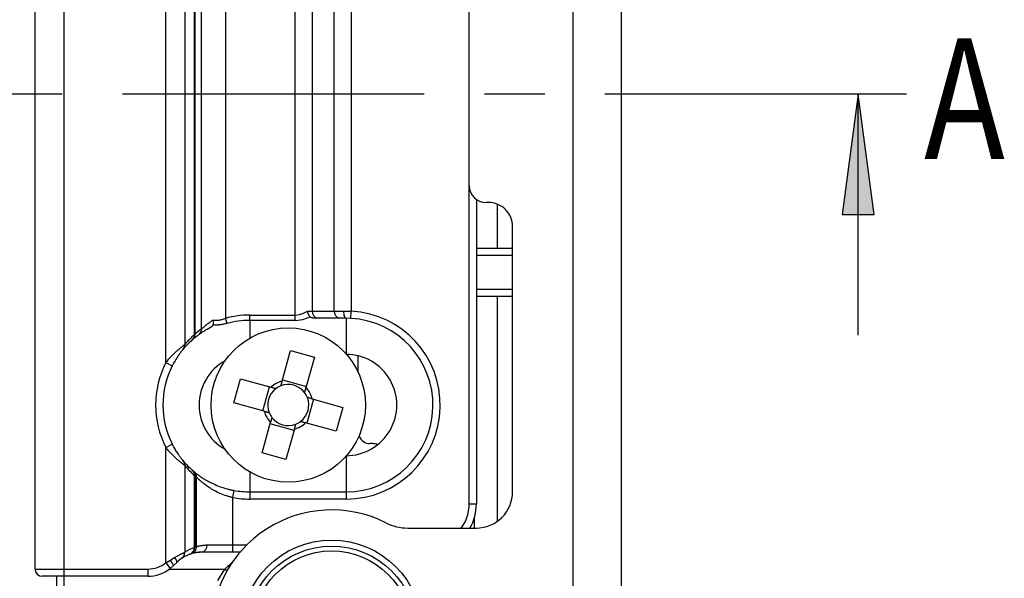
# Model space of a CAD drawing. Units: millimetres. Extents: x -205 to 215, y -148 to 149.
# Drawn here: x -84 to -43, y 16 to 39 of the extents above; entities that cross this region are included whole.
import ezdxf
from ezdxf.enums import TextEntityAlignment as Align

# ---------------------------------------------------------------- set-up
doc = ezdxf.new("R2010")
doc.units = ezdxf.units.MM
doc.header["$LTSCALE"] = 10
doc.linetypes.add('CENTER', pattern=[2, 1.25, -0.25, 0.25, -0.25])
doc.layers.get('0').update_dxf_attribs({"linetype": 'CONTINUOUS'})
doc.layers.add('SCHRAFF', color=7, linetype='CONTINUOUS')
doc.styles.add('TXT8', font='txt8')

# ---------------------------------------------------------------- blocks, each defined once
blk = doc.blocks.new('B')
at = {"color": 7, "linetype": 'Continuous'}
for p, q in [((-82.906434, 16.312954), (-82.906434, 63.712954)), ((-64.606434, 29.612954), (-63.106434, 29.612954)), ((-63.106434, 27.612954), (-64.606434, 27.612954)), ((-72.663663, 24.106719), (-72.31083, 25.370405)), ((-72.31083, 25.370405), (-71.318774, 25.093414)), ((-71.318774, 25.093414), (-71.671606, 23.829728)), ((-69.506434, 24.465729), (-69.506434, 25.152562)), ((-74.663885, 23.208557), (-74.386894, 24.200613)), ((-74.386894, 24.200613), (-73.123207, 23.847781)), ((-72.66892, 24.08789), (-72.669798, 24.084746)), ((-72.668043, 24.091031), (-72.66892, 24.08789)), ((-72.667166, 24.094171), (-72.668043, 24.091031)), ((-72.66629, 24.097309), (-72.667166, 24.094171)), ((-72.665414, 24.100447), (-72.66629, 24.097309)), ((-72.664539, 24.103583), (-72.665414, 24.100447)), ((-72.663663, 24.106719), (-72.664539, 24.103583)), ((-72.647372, 24.165066), (-71.655315, 23.888075)), ((-73.458546, 22.872016), (-73.181555, 23.864072)), ((-73.120071, 23.846905), (-73.123207, 23.847781)), ((-73.116935, 23.84603), (-73.120071, 23.846905)), ((-73.113798, 23.845154), (-73.116935, 23.84603)), ((-73.11066, 23.844278), (-73.113798, 23.845154)), ((-73.10752, 23.843401), (-73.11066, 23.844278)), ((-73.104378, 23.842524), (-73.10752, 23.843401)), ((-73.101235, 23.841646), (-73.104378, 23.842524)), ((-73.098088, 23.840767), (-73.101235, 23.841646)), ((-73.079711, 23.835636), (-73.098088, 23.840767)), ((-73.061219, 23.830473), (-73.079711, 23.835636)), ((-73.042601, 23.825275), (-73.061219, 23.830473)), ((-73.023843, 23.820038), (-73.042601, 23.825275)), ((-73.004934, 23.814758), (-73.023843, 23.820038)), ((-72.98586, 23.809432), (-73.004934, 23.814758)), ((-72.966608, 23.804057), (-72.98586, 23.809432)), ((-72.947166, 23.798629), (-72.966608, 23.804057)), ((-72.943841, 23.7977), (-72.947166, 23.798629)), ((-72.94051, 23.79677), (-72.943841, 23.7977)), ((-72.937175, 23.795839), (-72.94051, 23.79677)), ((-72.933836, 23.794907), (-72.937175, 23.795839)), ((-72.930494, 23.793974), (-72.933836, 23.794907)), ((-72.92715, 23.79304), (-72.930494, 23.793974)), ((-72.923805, 23.792106), (-72.92715, 23.79304)), ((-72.920459, 23.791172), (-72.923805, 23.792106)), ((-72.719338, 23.907316), (-72.720272, 23.90397)), ((-72.718404, 23.910662), (-72.719338, 23.907316)), ((-72.71747, 23.914006), (-72.718404, 23.910662)), ((-72.716537, 23.917347), (-72.71747, 23.914006)), ((-72.715605, 23.920686), (-72.716537, 23.917347)), ((-72.714674, 23.924021), (-72.715605, 23.920686)), ((-72.713744, 23.927352), (-72.714674, 23.924021)), ((-72.712815, 23.930678), (-72.713744, 23.927352)), ((-72.707387, 23.950119), (-72.712815, 23.930678)), ((-72.702012, 23.969371), (-72.707387, 23.950119)), ((-72.696686, 23.988445), (-72.702012, 23.969371)), ((-72.691406, 24.007355), (-72.696686, 23.988445)), ((-72.686169, 24.026112), (-72.691406, 24.007355)), ((-72.680971, 24.044731), (-72.686169, 24.026112)), ((-72.675808, 24.063222), (-72.680971, 24.044731)), ((-72.670676, 24.081599), (-72.675808, 24.063222)), ((-72.669798, 24.084746), (-72.670676, 24.081599)), ((-71.71533, 23.673128), (-71.709955, 23.69238)), ((-71.709955, 23.69238), (-71.70463, 23.711454)), ((-71.70463, 23.711454), (-71.69935, 23.730364)), ((-71.69935, 23.730364), (-71.694113, 23.749121)), ((-71.694113, 23.749121), (-71.688914, 23.76774)), ((-71.688914, 23.76774), (-71.683751, 23.786231)), ((-71.683751, 23.786231), (-71.67862, 23.804608)), ((-71.67862, 23.804608), (-71.677742, 23.807755)), ((-71.677742, 23.807755), (-71.676864, 23.810899)), ((-71.676864, 23.810899), (-71.675987, 23.81404)), ((-71.675987, 23.81404), (-71.67511, 23.81718)), ((-71.67511, 23.81718), (-71.674234, 23.820318)), ((-71.674234, 23.820318), (-71.673358, 23.823456)), ((-71.673358, 23.823456), (-71.672482, 23.826592)), ((-71.672482, 23.826592), (-71.671606, 23.829728)), ((-71.728216, 23.626979), (-71.727282, 23.630325)), ((-71.727282, 23.630325), (-71.726347, 23.633671)), ((-71.726347, 23.633671), (-71.725414, 23.637015)), ((-71.725414, 23.637015), (-71.724481, 23.640356)), ((-71.724481, 23.640356), (-71.723548, 23.643695)), ((-71.723548, 23.643695), (-71.722617, 23.64703)), ((-71.722617, 23.64703), (-71.721687, 23.650361)), ((-71.721687, 23.650361), (-71.720759, 23.653687)), ((-71.720759, 23.653687), (-71.71533, 23.673128)), ((-71.354321, 23.353892), (-71.631312, 22.361836)), ((-71.612071, 23.425858), (-71.615418, 23.426793)), ((-71.608726, 23.424924), (-71.612071, 23.425858)), ((-71.605382, 23.423991), (-71.608726, 23.424924)), ((-71.60204, 23.423058), (-71.605382, 23.423991)), ((-71.598701, 23.422125), (-71.60204, 23.423058)), ((-71.595366, 23.421194), (-71.598701, 23.422125)), ((-71.592035, 23.420264), (-71.595366, 23.421194)), ((-71.58871, 23.419336), (-71.592035, 23.420264)), ((-71.569268, 23.413907), (-71.58871, 23.419336)), ((-71.550017, 23.408532), (-71.569268, 23.413907)), ((-71.530942, 23.403206), (-71.550017, 23.408532)), ((-71.512033, 23.397927), (-71.530942, 23.403206)), ((-71.493275, 23.392689), (-71.512033, 23.397927)), ((-71.474657, 23.387491), (-71.493275, 23.392689)), ((-71.456165, 23.382328), (-71.474657, 23.387491)), ((-71.437788, 23.377197), (-71.456165, 23.382328)), ((-71.434642, 23.376318), (-71.437788, 23.377197)), ((-71.431498, 23.375441), (-71.434642, 23.376318)), ((-71.428356, 23.374563), (-71.431498, 23.375441)), ((-71.425216, 23.373687), (-71.428356, 23.374563)), ((-71.422078, 23.372811), (-71.425216, 23.373687)), ((-71.418941, 23.371935), (-71.422078, 23.372811)), ((-71.415805, 23.371059), (-71.418941, 23.371935)), ((-71.412669, 23.370183), (-71.415805, 23.371059)), ((-71.412669, 23.370183), (-70.148983, 23.017351)), ((-73.400198, 22.855725), (-74.663885, 23.208557)), ((-70.148983, 23.017351), (-70.425974, 22.025294)), ((-73.400198, 22.855725), (-73.397062, 22.854849)), ((-73.397062, 22.854849), (-73.393926, 22.853973)), ((-73.393926, 22.853973), (-73.390789, 22.853097)), ((-73.390789, 22.853097), (-73.387651, 22.852221)), ((-73.387651, 22.852221), (-73.384511, 22.851345)), ((-73.384511, 22.851345), (-73.381369, 22.850467)), ((-73.381369, 22.850467), (-73.378226, 22.84959)), ((-73.378226, 22.84959), (-73.375079, 22.848711)), ((-73.375079, 22.848711), (-73.356702, 22.84358)), ((-73.356702, 22.84358), (-73.33821, 22.838417)), ((-73.33821, 22.838417), (-73.319592, 22.833219)), ((-73.319592, 22.833219), (-73.300834, 22.827981)), ((-73.300834, 22.827981), (-73.281925, 22.822702)), ((-73.281925, 22.822702), (-73.262851, 22.817376)), ((-73.262851, 22.817376), (-73.243599, 22.812001)), ((-73.243599, 22.812001), (-73.224157, 22.806572)), ((-73.224157, 22.806572), (-73.220832, 22.805644)), ((-73.220832, 22.805644), (-73.217501, 22.804714)), ((-73.217501, 22.804714), (-73.214166, 22.803783)), ((-73.214166, 22.803783), (-73.210827, 22.80285)), ((-73.210827, 22.80285), (-73.207485, 22.801917)), ((-73.207485, 22.801917), (-73.204141, 22.800984)), ((-73.204141, 22.800984), (-73.200796, 22.80005)), ((-73.200796, 22.80005), (-73.19745, 22.799115)), ((-73.123953, 22.458168), (-73.129116, 22.439677)), ((-73.118755, 22.476787), (-73.123953, 22.458168)), ((-73.113517, 22.495544), (-73.118755, 22.476787)), ((-73.108238, 22.514454), (-73.113517, 22.495544)), ((-73.102912, 22.533528), (-73.108238, 22.514454)), ((-73.097537, 22.55278), (-73.102912, 22.533528)), ((-73.092108, 22.572221), (-73.097537, 22.55278)), ((-73.09118, 22.575547), (-73.092108, 22.572221)), ((-73.09025, 22.578878), (-73.09118, 22.575547)), ((-73.089319, 22.582213), (-73.09025, 22.578878)), ((-73.088386, 22.585552), (-73.089319, 22.582213)), ((-73.087453, 22.588893), (-73.088386, 22.585552)), ((-73.08652, 22.592237), (-73.087453, 22.588893)), ((-73.085586, 22.595583), (-73.08652, 22.592237)), ((-73.084651, 22.598929), (-73.085586, 22.595583)), ((-73.494093, 21.132494), (-73.141261, 22.39618)), ((-72.165495, 22.060842), (-73.157552, 22.337833)), ((-73.140385, 22.399316), (-73.141261, 22.39618)), ((-73.139509, 22.402452), (-73.140385, 22.399316)), ((-73.138633, 22.40559), (-73.139509, 22.402452)), ((-73.137757, 22.408728), (-73.138633, 22.40559)), ((-73.136881, 22.411868), (-73.137757, 22.408728)), ((-73.136003, 22.415009), (-73.136881, 22.411868)), ((-73.135126, 22.418153), (-73.136003, 22.415009)), ((-73.134247, 22.421299), (-73.135126, 22.418153)), ((-73.129116, 22.439677), (-73.134247, 22.421299)), ((-72.149204, 22.119189), (-72.502037, 20.855503)), ((-72.149204, 22.119189), (-72.148329, 22.122325)), ((-72.148329, 22.122325), (-72.147453, 22.125461)), ((-72.147453, 22.125461), (-72.146577, 22.128599)), ((-72.146577, 22.128599), (-72.145701, 22.131737)), ((-72.145701, 22.131737), (-72.144824, 22.134877)), ((-72.144824, 22.134877), (-72.143947, 22.138018)), ((-72.143947, 22.138018), (-72.143069, 22.141162)), ((-72.143069, 22.141162), (-72.142191, 22.144308)), ((-72.142191, 22.144308), (-72.137059, 22.162686)), ((-72.137059, 22.162686), (-72.131896, 22.181177)), ((-72.131896, 22.181177), (-72.126698, 22.199796)), ((-72.126698, 22.199796), (-72.121461, 22.218553)), ((-72.121461, 22.218553), (-72.116181, 22.237463)), ((-72.116181, 22.237463), (-72.110855, 22.256537)), ((-72.110855, 22.256537), (-72.10548, 22.275789)), ((-72.10548, 22.275789), (-72.100052, 22.29523)), ((-72.100052, 22.29523), (-72.099123, 22.298556)), ((-72.099123, 22.298556), (-72.098193, 22.301887)), ((-72.098193, 22.301887), (-72.097262, 22.305222)), ((-72.097262, 22.305222), (-72.09633, 22.308561)), ((-72.09633, 22.308561), (-72.095397, 22.311902)), ((-72.095397, 22.311902), (-72.094463, 22.315246)), ((-72.094463, 22.315246), (-72.093529, 22.318592)), ((-72.093529, 22.318592), (-72.092595, 22.321938)), ((-71.892409, 22.434736), (-71.889062, 22.433802)), ((-71.889062, 22.433802), (-71.885717, 22.432868)), ((-71.885717, 22.432868), (-71.882373, 22.431934)), ((-71.882373, 22.431934), (-71.879031, 22.431001)), ((-71.879031, 22.431001), (-71.875692, 22.430069)), ((-71.875692, 22.430069), (-71.872357, 22.429138)), ((-71.872357, 22.429138), (-71.869026, 22.428208)), ((-71.869026, 22.428208), (-71.865701, 22.427279)), ((-71.865701, 22.427279), (-71.846259, 22.421851)), ((-71.846259, 22.421851), (-71.827008, 22.416476)), ((-71.827008, 22.416476), (-71.807933, 22.41115)), ((-71.807933, 22.41115), (-71.789024, 22.40587)), ((-71.789024, 22.40587), (-71.770266, 22.400633)), ((-71.770266, 22.400633), (-71.751648, 22.395435)), ((-71.751648, 22.395435), (-71.733156, 22.390272)), ((-71.733156, 22.390272), (-71.714779, 22.38514)), ((-71.714779, 22.38514), (-71.711633, 22.384262)), ((-71.711633, 22.384262), (-71.708489, 22.383384)), ((-71.708489, 22.383384), (-71.705347, 22.382507)), ((-71.705347, 22.382507), (-71.702207, 22.38163)), ((-71.702207, 22.38163), (-71.699069, 22.380754)), ((-71.699069, 22.380754), (-71.695932, 22.379878)), ((-71.695932, 22.379878), (-71.692796, 22.379002)), ((-71.692796, 22.379002), (-71.68966, 22.378127)), ((-70.425974, 22.025294), (-71.68966, 22.378127)), ((-68.906434, 21.512954), (-69.006434, 21.512954)), ((-72.502037, 20.855503), (-73.494093, 21.132494)), ((-76.496413, 20.512954), (-76.567277, 20.512954)), ((-75.985113, 17.012954), (-76.119831, 17.012954)), ((-82.006434, 15.512954), (-82.006434, 16.012954))]:
    blk.add_line(p, q, dxfattribs=at)
blk.add_circle((-72.406434, 23.112954), 3.2, dxfattribs=at)
for centre, radius, start, end in [((-72.406434, 23.112954), 1.026516, 104.512123, 134.287448), ((-72.406434, 23.112954), 0.851001, 127.158703, 201.640902), ((-72.406434, 23.112954), 0.851001, 111.640881, 127.158703), ((-72.406434, 23.112954), 0.851, 37.158701, 111.640881), ((-72.406434, 23.112954), 1.026517, 14.512107, 44.287452), ((-72.406434, 23.112954), 0.851, 307.158657, 21.64093), ((-72.406434, 23.112954), 0.851, 21.64093, 37.158701), ((-72.406434, 23.112954), 1.026517, 194.512104, 224.287452), ((-72.406434, 23.112954), 0.851, 201.640902, 217.1587), ((-72.406434, 23.112954), 0.851, 217.1587, 291.640888), ((-72.406434, 23.112954), 1.026516, 284.512129, 314.287454), ((-72.406434, 23.112954), 0.851, 291.640888, 307.158657), ((-69.006434, 22.012954), 0.5, 200.999264, 269.999947), ((-68.906434, 21.012954), 0.5, 65.6607, 90.000053)]:
    blk.add_arc(centre, radius, start, end, dxfattribs=at)
blk = doc.blocks.new('B-2')
at = {"color": 7, "linetype": 'Continuous'}
for p, q in [((-58.606434, 104.012954), (-58.606434, -107.987046)), ((-64.906434, 32.212954), (-64.906434, 47.812954)), ((-64.606434, 31.638498), (-64.606434, 19.012954)), ((-64.106434, 31.512954), (-64.206434, 31.512954)), ((-63.106434, 19.512954), (-63.106434, 30.512954)), ((-71.608511, 27.012359), (-71.608625, 27.012954)), ((-71.608397, 27.011764), (-71.608511, 27.012359)), ((-71.608283, 27.011169), (-71.608397, 27.011764)), ((-71.608168, 27.010574), (-71.608283, 27.011169)), ((-71.608054, 27.00998), (-71.608168, 27.010574)), ((-71.607939, 27.009385), (-71.608054, 27.00998)), ((-71.607823, 27.00879), (-71.607939, 27.009385)), ((-71.607707, 27.008195), (-71.607823, 27.00879)), ((-71.605691, 26.998312), (-71.607707, 27.008195)), ((-71.60351, 26.988442), (-71.605691, 26.998312)), ((-71.601168, 26.97859), (-71.60351, 26.988442)), ((-71.598669, 26.968764), (-71.601168, 26.97859)), ((-71.596017, 26.958972), (-71.598669, 26.968764)), ((-71.593215, 26.949219), (-71.596017, 26.958972)), ((-71.590267, 26.939513), (-71.593215, 26.949219)), ((-75.518052, 26.639571), (-75.517988, 26.639009)), ((-75.517988, 26.639009), (-75.517924, 26.638447)), ((-75.517924, 26.638447), (-75.517861, 26.637885)), ((-75.517861, 26.637885), (-75.517797, 26.637324)), ((-75.517797, 26.637324), (-75.517734, 26.636762)), ((-75.517734, 26.636762), (-75.517672, 26.6362)), ((-75.517672, 26.6362), (-75.517609, 26.635639)), ((-75.517609, 26.635639), (-75.517547, 26.635077)), ((-75.517547, 26.635077), (-75.517362, 26.633361)), ((-75.517362, 26.633361), (-75.517181, 26.631645)), ((-75.517181, 26.631645), (-75.517005, 26.62993)), ((-75.517005, 26.62993), (-75.516834, 26.628215)), ((-75.516834, 26.628215), (-75.516668, 26.626499)), ((-75.516668, 26.626499), (-75.516506, 26.624784)), ((-75.516506, 26.624784), (-75.516348, 26.623068)), ((-75.516348, 26.623068), (-75.516194, 26.621352)), ((-75.516194, 26.621352), (-75.515167, 26.60848)), ((-75.515167, 26.60848), (-75.514375, 26.595615)), ((-75.513866, 26.545093), (-75.514486, 26.532914)), ((-75.514375, 26.595615), (-75.513832, 26.582801)), ((-75.513562, 26.557496), (-75.513866, 26.545093)), ((-75.513832, 26.582801), (-75.513556, 26.57008)), ((-75.513556, 26.57008), (-75.513562, 26.557496)), ((-71.587178, 26.929862), (-71.590267, 26.939513)), ((-71.583112, 26.917863), (-71.587178, 26.929862)), ((-71.578833, 26.905999), (-71.583112, 26.917863)), ((-71.574342, 26.89431), (-71.578833, 26.905999)), ((-71.569641, 26.882836), (-71.574342, 26.89431)), ((-71.564733, 26.871616), (-71.569641, 26.882836)), ((-71.559621, 26.86069), (-71.564733, 26.871616)), ((-71.554306, 26.850098), (-71.559621, 26.86069)), ((-71.548792, 26.839879), (-71.554306, 26.850098)), ((-71.543078, 26.83005), (-71.548792, 26.839879)), ((-71.537192, 26.820583), (-71.543078, 26.83005)), ((-71.531157, 26.811426), (-71.537192, 26.820583)), ((-71.524999, 26.802528), (-71.531157, 26.811426)), ((-71.518742, 26.793837), (-71.524999, 26.802528)), ((-71.51241, 26.785301), (-71.518742, 26.793837)), ((-71.50603, 26.776868), (-71.51241, 26.785301)), ((-71.499624, 26.768487), (-71.50603, 26.776868)), ((-71.498313, 26.767183), (-71.499624, 26.768487)), ((-71.496996, 26.765882), (-71.498313, 26.767183)), ((-71.495669, 26.764586), (-71.496996, 26.765882)), ((-71.494327, 26.763299), (-71.495669, 26.764586)), ((-71.492965, 26.762023), (-71.494327, 26.763299)), ((-71.491577, 26.760761), (-71.492965, 26.762023)), ((-71.490158, 26.759516), (-71.491577, 26.760761)), ((-71.488704, 26.758291), (-71.490158, 26.759516)), ((-71.484863, 26.7553), (-71.488704, 26.758291)), ((-71.480785, 26.752448), (-71.484863, 26.7553)), ((-71.476492, 26.749731), (-71.480785, 26.752448)), ((-71.472007, 26.747144), (-71.476492, 26.749731)), ((-71.467351, 26.744682), (-71.472007, 26.747144)), ((-71.462547, 26.742341), (-71.467351, 26.744682)), ((-71.457617, 26.740115), (-71.462547, 26.742341)), ((-71.452582, 26.738001), (-71.457617, 26.740115)), ((-71.446374, 26.735585), (-71.452582, 26.738001)), ((-71.440055, 26.733323), (-71.446374, 26.735585)), ((-71.433634, 26.731212), (-71.440055, 26.733323)), ((-71.427122, 26.729248), (-71.433634, 26.731212)), ((-71.420526, 26.72743), (-71.427122, 26.729248)), ((-71.413857, 26.725755), (-71.420526, 26.72743)), ((-71.407124, 26.724219), (-71.413857, 26.725755)), ((-71.400337, 26.72282), (-71.407124, 26.724219)), ((-71.386922, 26.720462), (-71.400337, 26.72282)), ((-71.373355, 26.718553), (-71.386922, 26.720462)), ((-71.359658, 26.717031), (-71.373355, 26.718553)), ((-71.345854, 26.71583), (-71.359658, 26.717031)), ((-71.331962, 26.714886), (-71.345854, 26.71583)), ((-71.318006, 26.714135), (-71.331962, 26.714886)), ((-71.304006, 26.713512), (-71.318006, 26.714135)), ((-71.289985, 26.712954), (-71.304006, 26.713512)), ((-71.201408, 26.712954), (-71.289985, 26.712954)), ((-70.287195, 26.712954), (-71.201408, 26.712954)), ((-70.006434, 26.712954), (-70.287195, 26.712954)), ((-69.808698, 26.707519), (-70.006434, 26.712954)), ((-75.972243, 26.128864), (-75.998569, 26.11152)), ((-75.943824, 26.147226), (-75.972243, 26.128864)), ((-75.913353, 26.166497), (-75.943824, 26.147226)), ((-75.880873, 26.186567), (-75.913353, 26.166497)), ((-75.846427, 26.207323), (-75.880873, 26.186567)), ((-75.810055, 26.228657), (-75.846427, 26.207323)), ((-75.771801, 26.250456), (-75.810055, 26.228657)), ((-75.731706, 26.272611), (-75.771801, 26.250456)), ((-75.727276, 26.275016), (-75.731706, 26.272611)), ((-75.722828, 26.277423), (-75.727276, 26.275016)), ((-75.718365, 26.279833), (-75.722828, 26.277423)), ((-75.713888, 26.282244), (-75.718365, 26.279833)), ((-75.709401, 26.284657), (-75.713888, 26.282244)), ((-75.704906, 26.28707), (-75.709401, 26.284657)), ((-75.700406, 26.289485), (-75.704906, 26.28707)), ((-75.695903, 26.291899), (-75.700406, 26.289485)), ((-75.682748, 26.299498), (-75.695903, 26.291899)), ((-75.669636, 26.307147), (-75.682748, 26.299498)), ((-75.65661, 26.314897), (-75.669636, 26.307147)), ((-75.643713, 26.322797), (-75.65661, 26.314897)), ((-75.630986, 26.330897), (-75.643713, 26.322797)), ((-75.618474, 26.339249), (-75.630986, 26.330897)), ((-75.606219, 26.347902), (-75.618474, 26.339249)), ((-75.594264, 26.356906), (-75.606219, 26.347902)), ((-75.588064, 26.361841), (-75.594264, 26.356906)), ((-75.582002, 26.366887), (-75.588064, 26.361841)), ((-75.576121, 26.372043), (-75.582002, 26.366887)), ((-75.570462, 26.377307), (-75.576121, 26.372043)), ((-75.565068, 26.382676), (-75.570462, 26.377307)), ((-75.55998, 26.38815), (-75.565068, 26.382676)), ((-75.555241, 26.393726), (-75.55998, 26.38815)), ((-75.550891, 26.399402), (-75.555241, 26.393726)), ((-75.548021, 26.403545), (-75.550891, 26.399402)), ((-75.545347, 26.407732), (-75.548021, 26.403545)), ((-75.54284, 26.411957), (-75.545347, 26.407732)), ((-75.540473, 26.416215), (-75.54284, 26.411957)), ((-75.538218, 26.420498), (-75.540473, 26.416215)), ((-75.536047, 26.4248), (-75.538218, 26.420498)), ((-75.533931, 26.429115), (-75.536047, 26.4248)), ((-75.531844, 26.433437), (-75.533931, 26.429115)), ((-75.529336, 26.443973), (-75.531844, 26.433437)), ((-75.526872, 26.454549), (-75.529336, 26.443973)), ((-75.524495, 26.465202), (-75.526872, 26.454549)), ((-75.522248, 26.475973), (-75.524495, 26.465202)), ((-75.520175, 26.486899), (-75.522248, 26.475973)), ((-75.51832, 26.49802), (-75.520175, 26.486899)), ((-75.516726, 26.509375), (-75.51832, 26.49802)), ((-75.515437, 26.521002), (-75.516726, 26.509375)), ((-75.514486, 26.532914), (-75.515437, 26.521002)), ((-76.381586, 25.818255), (-76.387863, 25.812731)), ((-76.12117, 26.026351), (-76.122564, 26.02534)), ((-76.119762, 26.027371), (-76.12117, 26.026351)), ((-76.118327, 26.028411), (-76.119762, 26.027371)), ((-76.116851, 26.02948), (-76.118327, 26.028411)), ((-76.11532, 26.030587), (-76.116851, 26.02948)), ((-76.113721, 26.031743), (-76.11532, 26.030587)), ((-76.11204, 26.032957), (-76.113721, 26.031743)), ((-76.110263, 26.034239), (-76.11204, 26.032957)), ((-76.101964, 26.040203), (-76.110263, 26.034239)), ((-76.09193, 26.047366), (-76.101964, 26.040203)), ((-76.080218, 26.055656), (-76.09193, 26.047366)), ((-76.066888, 26.065002), (-76.080218, 26.055656)), ((-76.051999, 26.075333), (-76.066888, 26.065002)), ((-76.03561, 26.086577), (-76.051999, 26.075333)), ((-76.01778, 26.098663), (-76.03561, 26.086577)), ((-75.998569, 26.11152), (-76.01778, 26.098663)), ((-76.854389, 25.314932), (-76.865438, 25.300582)), ((-76.843668, 25.328734), (-76.854389, 25.314932)), ((-76.833317, 25.341943), (-76.843668, 25.328734)), ((-76.82338, 25.354513), (-76.833317, 25.341943)), ((-76.813901, 25.366401), (-76.82338, 25.354513)), ((-76.804924, 25.377562), (-76.813901, 25.366401)), ((-76.799104, 25.384745), (-76.804924, 25.377562)), ((-76.793564, 25.391543), (-76.799104, 25.384745)), ((-76.78833, 25.397932), (-76.793564, 25.391543)), ((-76.783427, 25.403887), (-76.78833, 25.397932)), ((-76.778881, 25.409384), (-76.783427, 25.403887)), ((-76.774717, 25.414398), (-76.778881, 25.409384)), ((-76.77096, 25.418904), (-76.774717, 25.414398)), ((-76.767637, 25.422879), (-76.77096, 25.418904)), ((-76.76701, 25.423629), (-76.767637, 25.422879)), ((-76.766399, 25.424358), (-76.76701, 25.423629)), ((-76.765803, 25.425069), (-76.766399, 25.424358)), ((-76.765219, 25.425766), (-76.765803, 25.425069)), ((-76.764644, 25.426451), (-76.765219, 25.425766)), ((-76.764077, 25.427127), (-76.764644, 25.426451)), ((-76.763515, 25.427797), (-76.764077, 25.427127)), ((-76.762955, 25.428464), (-76.763515, 25.427797)), ((-77.101757, 24.945925), (-77.130892, 24.895269)), ((-77.07239, 24.995802), (-77.101757, 24.945925)), ((-77.042733, 25.044707), (-77.07239, 24.995802)), ((-77.012726, 25.092445), (-77.042733, 25.044707)), ((-76.982313, 25.138821), (-77.012726, 25.092445)), ((-76.970476, 25.156291), (-76.982313, 25.138821)), ((-76.958601, 25.173509), (-76.970476, 25.156291)), ((-76.94672, 25.190455), (-76.958601, 25.173509)), ((-76.934865, 25.20711), (-76.94672, 25.190455)), ((-76.923068, 25.223454), (-76.934865, 25.20711)), ((-76.91136, 25.239465), (-76.923068, 25.223454)), ((-76.899773, 25.255125), (-76.91136, 25.239465)), ((-76.888338, 25.270412), (-76.899773, 25.255125)), ((-76.876768, 25.285727), (-76.888338, 25.270412)), ((-76.865438, 25.300582), (-76.876768, 25.285727)), ((-77.188696, 24.792403), (-77.217482, 24.74058)), ((-77.159852, 24.84403), (-77.188696, 24.792403)), ((-77.130892, 24.895269), (-77.159852, 24.84403)), ((-77.217482, 21.485328), (-77.211601, 21.473972)), ((-77.211601, 21.473972), (-77.205713, 21.462619)), ((-77.205713, 21.462619), (-77.199813, 21.45127)), ((-77.199813, 21.45127), (-77.193894, 21.439929)), ((-77.193894, 21.439929), (-77.18795, 21.428598)), ((-77.18795, 21.428598), (-77.181974, 21.417278)), ((-77.181974, 21.417278), (-77.175962, 21.405974)), ((-77.175962, 21.405974), (-77.169905, 21.394686)), ((-77.169905, 21.394686), (-77.147067, 21.353077)), ((-77.147067, 21.353077), (-77.123632, 21.311827)), ((-77.123632, 21.311827), (-77.099692, 21.27103)), ((-77.099692, 21.27103), (-77.075334, 21.230781)), ((-77.075334, 21.230781), (-77.050649, 21.191173)), ((-77.050649, 21.191173), (-77.025725, 21.152301)), ((-77.025725, 21.152301), (-77.000652, 21.114259)), ((-77.000652, 21.114259), (-76.975519, 21.077141)), ((-76.975519, 21.077141), (-76.960444, 21.055347)), ((-76.960444, 21.055347), (-76.945422, 21.033962)), ((-76.945422, 21.033962), (-76.930495, 21.013025)), ((-76.930495, 21.013025), (-76.915704, 20.99258)), ((-76.915704, 20.99258), (-76.901093, 20.972666)), ((-76.901093, 20.972666), (-76.886702, 20.953325)), ((-76.886702, 20.953325), (-76.872574, 20.934599)), ((-76.872574, 20.934599), (-76.858752, 20.916529)), ((-76.858752, 20.916529), (-76.850622, 20.906018)), ((-76.850622, 20.906018), (-76.84266, 20.895802)), ((-76.84266, 20.895802), (-76.834907, 20.885927)), ((-76.834907, 20.885927), (-76.827406, 20.876437)), ((-76.827406, 20.876437), (-76.820199, 20.867376)), ((-76.820199, 20.867376), (-76.813328, 20.858788)), ((-76.813328, 20.858788), (-76.806835, 20.850719)), ((-76.806835, 20.850719), (-76.800763, 20.843213)), ((-76.800763, 20.843213), (-76.794956, 20.836073)), ((-76.794956, 20.836073), (-76.789582, 20.829501)), ((-76.789582, 20.829501), (-76.784578, 20.823415)), ((-76.784578, 20.823415), (-76.779883, 20.817734)), ((-76.779883, 20.817734), (-76.775435, 20.812378)), ((-76.775435, 20.812378), (-76.771172, 20.807265)), ((-76.771172, 20.807265), (-76.767033, 20.802314)), ((-76.767033, 20.802314), (-76.762955, 20.797444)), ((-76.387863, 20.413177), (-76.381586, 20.407653)), ((-76.311532, 20.347719), (-76.299017, 20.33727)), ((-76.299017, 20.33727), (-76.286158, 20.326594)), ((-76.286158, 20.326594), (-76.272613, 20.315466)), ((-76.272613, 20.315466), (-76.258037, 20.303659)), ((-76.258037, 20.303659), (-76.242088, 20.290947)), ((-76.242088, 20.290947), (-76.224421, 20.277104)), ((-76.224421, 20.277104), (-76.204693, 20.261904)), ((-76.204693, 20.261904), (-76.18256, 20.24512)), ((-76.18256, 20.24512), (-76.158453, 20.22711)), ((-76.158453, 20.22711), (-76.131878, 20.207574)), ((-76.131878, 20.207574), (-76.102973, 20.186699)), ((-76.102973, 20.186699), (-76.071875, 20.164676)), ((-76.071875, 20.164676), (-76.038719, 20.141691)), ((-76.038719, 20.141691), (-76.003644, 20.117935)), ((-76.003644, 20.117935), (-75.966785, 20.093595)), ((-75.966785, 20.093595), (-75.928281, 20.068861)), ((-75.928281, 20.068861), (-75.882741, 20.040527)), ((-75.882741, 20.040527), (-75.835249, 20.012006)), ((-75.835249, 20.012006), (-75.785794, 19.983378)), ((-75.785794, 19.983378), (-75.734367, 19.954722)), ((-75.734367, 19.954722), (-75.680957, 19.926117)), ((-75.680957, 19.926117), (-75.625554, 19.897641)), ((-75.625554, 19.897641), (-75.568149, 19.869374)), ((-75.568149, 19.869374), (-75.508732, 19.841395)), ((-75.508732, 19.841395), (-75.442844, 19.811839)), ((-75.442844, 19.811839), (-75.374783, 19.7829)), ((-75.374783, 19.7829), (-75.304697, 19.754774)), ((-75.304697, 19.754774), (-75.232734, 19.727657)), ((-75.232734, 19.727657), (-75.159043, 19.701745)), ((-75.159043, 19.701745), (-75.083771, 19.677233)), ((-75.083771, 19.677233), (-75.007069, 19.654318)), ((-75.007069, 19.654318), (-74.929084, 19.633196)), ((-74.929084, 19.633196), (-74.895778, 19.624846)), ((-74.895778, 19.624846), (-74.862296, 19.616806)), ((-74.862296, 19.616806), (-74.828661, 19.609033)), ((-74.828661, 19.609033), (-74.7949, 19.601482)), ((-74.7949, 19.601482), (-74.761037, 19.594109)), ((-74.761037, 19.594109), (-74.727099, 19.586869)), ((-74.727099, 19.586869), (-74.69311, 19.579717)), ((-74.69311, 19.579717), (-74.659095, 19.57261)), ((-74.006434, 19.512954), (-70.006434, 19.512954)), ((-67.454053, 18.012954), (-64.606434, 18.012954)), ((-76.848373, 16.739608), (-76.854107, 16.735557)), ((-76.843097, 16.743304), (-76.848373, 16.739608)), ((-76.838187, 16.746713), (-76.843097, 16.743304)), ((-76.833552, 16.749909), (-76.838187, 16.746713)), ((-76.829101, 16.752963), (-76.833552, 16.749909)), ((-76.82474, 16.755945), (-76.829101, 16.752963)), ((-76.480448, 16.928808), (-76.486115, 16.926813)), ((-76.404824, 16.953969), (-76.417205, 16.949372)), ((-76.391916, 16.95855), (-76.404824, 16.953969)), ((-76.377953, 16.963102), (-76.391916, 16.95855)), ((-76.36241, 16.96761), (-76.377953, 16.963102)), ((-76.344758, 16.972058), (-76.36241, 16.96761)), ((-76.324471, 16.976431), (-76.344758, 16.972058)), ((-76.301021, 16.980715), (-76.324471, 16.976431)), ((-76.273882, 16.984896), (-76.301021, 16.980715)), ((-76.245509, 16.988621), (-76.273882, 16.984896)), ((-76.214046, 16.992259), (-76.245509, 16.988621)), ((-76.179936, 16.995822), (-76.214046, 16.992259)), ((-76.143619, 16.999323), (-76.179936, 16.995822)), ((-76.105537, 17.002774), (-76.143619, 16.999323)), ((-76.066131, 17.006188), (-76.105537, 17.002774)), ((-76.025843, 17.009577), (-76.066131, 17.006188)), ((-75.985113, 17.012954), (-76.025843, 17.009577)), ((-74.713484, 17.012954), (-75.985113, 17.012954)), ((-74.406105, 17.012954), (-74.713484, 17.012954)), ((-77.167094, 16.452294), (-77.299398, 16.334754)), ((-77.045773, 16.573614), (-77.167094, 16.452294)), ((-77.03204, 16.586493), (-77.045773, 16.573614)), ((-77.018353, 16.599292), (-77.03204, 16.586493)), ((-77.00476, 16.61193), (-77.018353, 16.599292)), ((-76.991309, 16.624325), (-77.00476, 16.61193)), ((-76.978045, 16.636398), (-76.991309, 16.624325)), ((-76.965017, 16.648068), (-76.978045, 16.636398)), ((-76.95227, 16.659255), (-76.965017, 16.648068)), ((-76.939853, 16.669877), (-76.95227, 16.659255)), ((-76.929285, 16.678664), (-76.939853, 16.669877)), ((-76.919053, 16.686954), (-76.929285, 16.678664)), ((-76.909202, 16.694743), (-76.919053, 16.686954)), ((-76.89978, 16.70203), (-76.909202, 16.694743)), ((-76.890834, 16.708812), (-76.89978, 16.70203)), ((-76.882409, 16.715086), (-76.890834, 16.708812)), ((-76.874554, 16.720849), (-76.882409, 16.715086)), ((-76.867314, 16.7261), (-76.874554, 16.720849)), ((-76.86039, 16.731078), (-76.867314, 16.7261)), ((-76.854107, 16.735557), (-76.86039, 16.731078)), ((-81.706434, 16.012954), (-82.606434, 16.012954)), ((-78.227754, 16.012954), (-81.706434, 16.012954))]:
    blk.add_line(p, q, dxfattribs=at)
for radius in [3.75, 3.5]:
    blk.add_circle((-70.606434, 13.762954), radius, dxfattribs=at)
for centre, radius, start, end in [((-64.206434, 32.212954), 0.7, 179.999997, 269.999962), ((-64.106434, 30.512954), 1, 0.000002, 90.000026), ((-70.006434, 23.112954), 3.6, 269.999993, 86.851356), ((-74.006434, 23.112954), 3.6, 131.414993, 139.969351), ((-74.006434, 23.112954), 3.6, 126.002036, 131.281915), ((-74.006434, 23.112954), 2.1, 119.117831, 240.882168), ((-70.006434, 23.112954), 2.1, 269.999987, 90.000013), ((-74.006434, 23.112954), 3.6, 153.120322, 206.879676), ((-74.006434, 23.112954), 3.6, 220.030648, 228.585007), ((-74.006434, 23.112954), 3.6, 228.718085, 230.18543), ((-74.006434, 23.112954), 3.6, 259.554811, 269.999993), ((-64.606434, 19.512954), 1.5, 269.999982, 0.000001), ((-66.606434, 19.012954), 2, 329.999997, 0.000001), ((-70.606434, 13.762954), 5, 63.234506, 182.204231), ((-67.454053, 20.012954), 2, 243.234483, 270.000014), ((-75.985113, 15.512954), 1.5, 109.511812, 124.038594), ((-75.985113, 15.512954), 1.5, 106.741918, 109.282327), ((-78.227754, 17.512954), 1.5, 269.999996, 308.236139), ((-82.606434, 16.312954), 0.3, 179.999993, 269.999912)]:
    blk.add_arc(centre, radius, start, end, dxfattribs=at)
blk = doc.blocks.new('*X4')
at = {"layer": 'SCHRAFF'}
blk.add_hatch(color=7, dxfattribs=at).paths.add_polyline_path([(-48.774603, 36.012954), (-49.434603, 31.012954), (-48.114603, 31.012954), (-48.774603, 36.012954)], is_closed=False, flags=16)
blk = doc.blocks.new('B-3')
at = {"color": 3, "linetype": 'Continuous'}
for p, q in [((-60.606434, 104.012954), (-60.606434, -107.987046)), ((-81.706434, 63.712954), (-81.706434, 16.312954)), ((-77.485069, 24.876216), (-77.485069, 55.149692)), ((-76.697223, 54.404485), (-76.697223, 25.621423)), ((-76.290873, 26.037712), (-76.290873, 53.988196)), ((-76.281159, 53.982212), (-76.281159, 26.043696)), ((-76.000551, 26.268039), (-76.000551, 53.757869)), ((-75.006029, 53.31731), (-75.006029, 26.708598)), ((-72.120647, 26.844957), (-72.120647, 53.180951)), ((-71.41354, 53.012954), (-71.41354, 27.012954)), ((-70.499327, 27.012954), (-70.499327, 53.012954)), ((-69.79222, 53.018841), (-69.79222, 27.007067)), ((-64.906434, 19.012954), (-64.906434, 32.212954)), ((-63.740844, 31.44373), (-63.740844, 29.612954)), ((-63.106434, 29.312954), (-64.606434, 29.312954)), ((-64.606434, 27.912954), (-63.106434, 27.912954)), ((-63.740844, 27.612954), (-63.740844, 18.287901)), ((-71.76991, 26.920631), (-71.608625, 27.012954)), ((-71.608625, 27.012954), (-71.41354, 27.012954)), ((-71.41354, 27.012954), (-70.499327, 27.012954)), ((-70.499327, 27.012954), (-70.098239, 27.012954)), ((-70.098239, 27.012954), (-69.79222, 27.007067)), ((-70.096475, 26.954427), (-70.098239, 27.012954)), ((-70.091251, 26.898149), (-70.096475, 26.954427)), ((-69.808698, 26.707519), (-69.79222, 27.007067)), ((-75.674837, 26.535916), (-75.656183, 26.548799)), ((-75.656183, 26.548799), (-75.637151, 26.561712)), ((-75.637151, 26.561712), (-75.617796, 26.57465)), ((-75.617796, 26.57465), (-75.598171, 26.587609)), ((-75.598171, 26.587609), (-75.57833, 26.600585)), ((-75.57833, 26.600585), (-75.558327, 26.613573)), ((-75.558327, 26.613573), (-75.538217, 26.62657)), ((-75.538217, 26.62657), (-75.518052, 26.639571)), ((-75.518052, 26.639571), (-75.488271, 26.637614)), ((-75.488271, 26.637614), (-75.45846, 26.63584)), ((-75.45846, 26.63584), (-75.428587, 26.634431)), ((-75.428587, 26.634431), (-75.398622, 26.633569)), ((-75.398622, 26.633569), (-75.368533, 26.633437)), ((-75.368533, 26.633437), (-75.338291, 26.634218)), ((-75.338291, 26.634218), (-75.307865, 26.636094)), ((-75.307865, 26.636094), (-75.277223, 26.639247)), ((-75.277223, 26.639247), (-75.243949, 26.644209)), ((-75.243949, 26.644209), (-75.210424, 26.650654)), ((-75.210424, 26.650654), (-75.176685, 26.65837)), ((-75.176685, 26.65837), (-75.142768, 26.667145)), ((-75.142768, 26.667145), (-75.108709, 26.676767)), ((-75.108709, 26.676767), (-75.074542, 26.687024)), ((-75.074542, 26.687024), (-75.040303, 26.697705)), ((-75.040303, 26.697705), (-75.006029, 26.708598)), ((-74.946787, 26.495496), (-75.006029, 26.708598)), ((-74.006434, 26.844957), (-72.120647, 26.844957)), ((-74.006434, 26.623774), (-74.006434, 26.844957)), ((-74.006434, 26.623774), (-74.006434, 25.884235)), ((-72.120647, 26.623774), (-74.006434, 26.623774)), ((-72.120647, 26.844957), (-71.942425, 26.864028)), ((-72.120647, 26.623774), (-72.120647, 26.844957)), ((-72.120647, 26.623774), (-71.800253, 26.660519)), ((-71.942425, 26.864028), (-71.76991, 26.920631)), ((-71.800253, 26.660519), (-71.499624, 26.768487)), ((-70.082767, 26.846283), (-70.091251, 26.898149)), ((-70.07135, 26.800822), (-70.082767, 26.846283)), ((-70.057438, 26.763513), (-70.07135, 26.800822)), ((-70.041566, 26.73579), (-70.057438, 26.763513)), ((-70.024344, 26.718718), (-70.041566, 26.73579)), ((-70.006434, 26.712954), (-70.024344, 26.718718)), ((-70.006434, 26.712954), (-70.006434, 25.229555)), ((-76.000551, 26.268039), (-75.999388, 26.269136)), ((-75.999388, 26.269136), (-75.998214, 26.270244)), ((-75.998214, 26.270244), (-75.997017, 26.271372)), ((-75.997017, 26.271372), (-75.995787, 26.272531)), ((-75.995787, 26.272531), (-75.994511, 26.273731)), ((-75.994511, 26.273731), (-75.993179, 26.274982)), ((-75.993179, 26.274982), (-75.991779, 26.276295)), ((-75.991779, 26.276295), (-75.9903, 26.277679)), ((-75.9903, 26.277679), (-75.983248, 26.28425)), ((-75.983248, 26.28425), (-75.974731, 26.292126)), ((-75.974731, 26.292126), (-75.964827, 26.30121)), ((-75.964827, 26.30121), (-75.953613, 26.311407)), ((-75.953613, 26.311407), (-75.941168, 26.322621)), ((-75.941168, 26.322621), (-75.92757, 26.334755)), ((-75.92757, 26.334755), (-75.912895, 26.347714)), ((-75.912895, 26.347714), (-75.897222, 26.3614)), ((-75.897222, 26.3614), (-75.874903, 26.380613)), ((-75.874903, 26.380613), (-75.850974, 26.400821)), ((-75.850974, 26.400821), (-75.825457, 26.421899)), ((-75.825457, 26.421899), (-75.798374, 26.44372)), ((-75.798374, 26.44372), (-75.769748, 26.466158)), ((-75.769748, 26.466158), (-75.739602, 26.489087)), ((-75.739602, 26.489087), (-75.707957, 26.512382)), ((-75.707957, 26.512382), (-75.674837, 26.535916)), ((-75.517168, 26.432307), (-75.531844, 26.433437)), ((-75.502476, 26.431205), (-75.517168, 26.432307)), ((-75.487753, 26.430159), (-75.502476, 26.431205)), ((-75.472984, 26.429197), (-75.487753, 26.430159)), ((-75.458152, 26.428347), (-75.472984, 26.429197)), ((-75.443243, 26.427636), (-75.458152, 26.428347)), ((-75.42824, 26.427093), (-75.443243, 26.427636)), ((-75.413128, 26.426745), (-75.42824, 26.427093)), ((-75.396783, 26.426615), (-75.413128, 26.426745)), ((-75.380308, 26.42674), (-75.396783, 26.426615)), ((-75.363713, 26.427118), (-75.380308, 26.42674)), ((-75.347012, 26.427746), (-75.363713, 26.427118)), ((-75.330217, 26.428624), (-75.347012, 26.427746)), ((-75.313341, 26.429747), (-75.330217, 26.428624)), ((-75.296395, 26.431116), (-75.313341, 26.429747)), ((-75.279392, 26.432726), (-75.296395, 26.431116)), ((-75.238383, 26.437545), (-75.279392, 26.432726)), ((-75.197147, 26.443574), (-75.238383, 26.437545)), ((-75.155717, 26.450642), (-75.197147, 26.443574)), ((-75.114125, 26.458575), (-75.155717, 26.450642)), ((-75.072404, 26.4672), (-75.114125, 26.458575)), ((-75.030585, 26.476344), (-75.072404, 26.4672)), ((-74.988702, 26.485833), (-75.030585, 26.476344)), ((-74.946787, 26.495496), (-74.988702, 26.485833)), ((-76.290873, 26.037712), (-76.281159, 26.043696)), ((-77.077444, 25.307644), (-77.056226, 25.326936)), ((-77.056226, 25.326936), (-77.035181, 25.345853)), ((-77.035181, 25.345853), (-77.014344, 25.364373)), ((-77.014344, 25.364373), (-76.993752, 25.382472)), ((-76.993752, 25.382472), (-76.973441, 25.400128)), ((-76.973441, 25.400128), (-76.953447, 25.417316)), ((-76.953447, 25.417316), (-76.933805, 25.434015)), ((-76.933805, 25.434015), (-76.914553, 25.4502)), ((-76.914553, 25.4502), (-76.894024, 25.467259)), ((-76.894024, 25.467259), (-76.874066, 25.483648)), ((-76.874066, 25.483648), (-76.854746, 25.499339)), ((-76.854746, 25.499339), (-76.836127, 25.514302)), ((-76.836127, 25.514302), (-76.818275, 25.528507)), ((-76.818275, 25.528507), (-76.801255, 25.541924)), ((-76.801255, 25.541924), (-76.785131, 25.554525)), ((-76.785131, 25.554525), (-76.76997, 25.566279)), ((-76.76997, 25.566279), (-76.759702, 25.574188)), ((-76.759702, 25.574188), (-76.749997, 25.581626)), ((-76.749997, 25.581626), (-76.740885, 25.588576)), ((-76.740885, 25.588576), (-76.732399, 25.595019)), ((-76.732399, 25.595019), (-76.724569, 25.600938)), ((-76.724569, 25.600938), (-76.717428, 25.606316)), ((-76.717428, 25.606316), (-76.711007, 25.611133)), ((-76.711007, 25.611133), (-76.705338, 25.615373)), ((-76.705338, 25.615373), (-76.704249, 25.616186)), ((-76.704249, 25.616186), (-76.703189, 25.616977)), ((-76.703189, 25.616977), (-76.702156, 25.617748)), ((-76.702156, 25.617748), (-76.701143, 25.618503)), ((-76.701143, 25.618503), (-76.700148, 25.619244)), ((-76.700148, 25.619244), (-76.699166, 25.619976)), ((-76.699166, 25.619976), (-76.698193, 25.620701)), ((-76.698193, 25.620701), (-76.697223, 25.621423)), ((-77.485069, 24.876216), (-77.451934, 24.91456)), ((-77.451934, 24.91456), (-77.418761, 24.952795)), ((-77.418761, 24.952795), (-77.385517, 24.990811)), ((-77.385517, 24.990811), (-77.352163, 25.028498)), ((-77.352163, 25.028498), (-77.318664, 25.065747)), ((-77.318664, 25.065747), (-77.284983, 25.102447)), ((-77.284983, 25.102447), (-77.251085, 25.13849)), ((-77.251085, 25.13849), (-77.216932, 25.173766)), ((-77.216932, 25.173766), (-77.199541, 25.191297)), ((-77.199541, 25.191297), (-77.182096, 25.208601)), ((-77.182096, 25.208601), (-77.164617, 25.22568)), ((-77.164617, 25.22568), (-77.147126, 25.242531)), ((-77.147126, 25.242531), (-77.129643, 25.259154)), ((-77.129643, 25.259154), (-77.112187, 25.275547)), ((-77.112187, 25.275547), (-77.094781, 25.291711)), ((-77.094781, 25.291711), (-77.077444, 25.307644)), ((-77.485069, 24.876216), (-77.217482, 24.74058)), ((-77.485069, 21.349692), (-77.217482, 21.485328)), ((-77.485069, 16.570394), (-77.485069, 21.349692)), ((-77.474844, 21.337356), (-77.485069, 21.349692)), ((-77.464611, 21.325027), (-77.474844, 21.337356)), ((-77.454362, 21.312709), (-77.464611, 21.325027)), ((-77.444089, 21.300408), (-77.454362, 21.312709)), ((-77.433785, 21.28813), (-77.444089, 21.300408)), ((-77.423441, 21.275882), (-77.433785, 21.28813)), ((-77.41305, 21.263669), (-77.423441, 21.275882)), ((-77.402603, 21.251497), (-77.41305, 21.263669)), ((-77.361749, 21.204989), (-77.402603, 21.251497)), ((-77.320147, 21.159278), (-77.361749, 21.204989)), ((-77.277991, 21.114466), (-77.320147, 21.159278)), ((-77.235475, 21.070657), (-77.277991, 21.114466)), ((-77.192791, 21.027951), (-77.235475, 21.070657)), ((-77.150133, 20.986454), (-77.192791, 21.027951)), ((-77.107693, 20.946266), (-77.150133, 20.986454)), ((-77.065667, 20.90749), (-77.107693, 20.946266)), ((-77.038745, 20.883165), (-77.065667, 20.90749)), ((-77.012147, 20.85951), (-77.038745, 20.883165)), ((-76.985942, 20.836557), (-77.012147, 20.85951)), ((-76.960202, 20.81434), (-76.985942, 20.836557)), ((-70.006434, 20.996353), (-70.006434, 19.512954)), ((-76.934995, 20.792892), (-76.960202, 20.81434)), ((-76.91039, 20.772246), (-76.934995, 20.792892)), ((-76.886459, 20.752436), (-76.91039, 20.772246)), ((-76.86327, 20.733494), (-76.886459, 20.752436)), ((-76.84891, 20.721888), (-76.86327, 20.733494)), ((-76.83494, 20.710687), (-76.84891, 20.721888)), ((-76.821423, 20.699927), (-76.83494, 20.710687)), ((-76.80842, 20.689646), (-76.821423, 20.699927)), ((-76.79599, 20.679883), (-76.80842, 20.689646)), ((-76.784196, 20.670673), (-76.79599, 20.679883)), ((-76.773097, 20.662056), (-76.784196, 20.670673)), ((-76.762756, 20.654068), (-76.773097, 20.662056)), ((-76.752479, 20.646169), (-76.762756, 20.654068)), ((-76.743036, 20.638951), (-76.752479, 20.646169)), ((-76.734308, 20.632316), (-76.743036, 20.638951)), ((-76.726176, 20.626167), (-76.734308, 20.632316)), ((-76.71852, 20.620406), (-76.726176, 20.626167)), ((-76.711223, 20.614937), (-76.71852, 20.620406)), ((-76.704163, 20.609662), (-76.711223, 20.614937)), ((-76.697223, 20.604485), (-76.704163, 20.609662)), ((-76.697223, 20.604485), (-76.697223, 17.004543)), ((-76.290873, 17.209585), (-76.290873, 20.188196)), ((-76.281159, 20.182212), (-76.290873, 20.188196)), ((-76.281159, 20.182212), (-76.281159, 17.211979)), ((-76.205267, 17.236656), (-76.205267, 20.117283)), ((-76.193725, 20.105742), (-76.205267, 20.117283)), ((-76.181896, 20.093977), (-76.193725, 20.105742)), ((-76.169493, 20.081763), (-76.181896, 20.093977)), ((-76.15623, 20.068878), (-76.169493, 20.081763)), ((-76.14182, 20.055096), (-76.15623, 20.068878)), ((-76.125975, 20.040194), (-76.14182, 20.055096)), ((-76.108408, 20.023948), (-76.125975, 20.040194)), ((-76.088834, 20.006134), (-76.108408, 20.023948)), ((-76.066807, 19.986396), (-76.088834, 20.006134)), ((-74.006434, 20.341673), (-74.006434, 19.512954)), ((-76.042585, 19.965046), (-76.066807, 19.986396)), ((-76.016312, 19.9423), (-76.042585, 19.965046)), ((-75.988134, 19.918373), (-76.016312, 19.9423)), ((-75.958196, 19.893483), (-75.988134, 19.918373)), ((-75.926643, 19.867844), (-75.958196, 19.893483)), ((-75.893622, 19.841673), (-75.926643, 19.867844)), ((-75.859276, 19.815186), (-75.893622, 19.841673)), ((-75.817678, 19.784122), (-75.859276, 19.815186)), ((-75.774462, 19.752991), (-75.817678, 19.784122)), ((-75.729617, 19.721865), (-75.774462, 19.752991)), ((-75.683129, 19.690814), (-75.729617, 19.721865)), ((-75.634988, 19.659908), (-75.683129, 19.690814)), ((-75.585181, 19.629218), (-75.634988, 19.659908)), ((-75.533694, 19.598813), (-75.585181, 19.629218)), ((-75.480517, 19.568765), (-75.533694, 19.598813)), ((-75.420952, 19.536686), (-75.480517, 19.568765)), ((-75.359495, 19.505312), (-75.420952, 19.536686)), ((-75.296257, 19.474844), (-75.359495, 19.505312)), ((-75.231348, 19.445487), (-75.296257, 19.474844)), ((-75.16488, 19.417443), (-75.231348, 19.445487)), ((-75.096963, 19.390914), (-75.16488, 19.417443)), ((-75.027707, 19.366104), (-75.096963, 19.390914)), ((-74.957223, 19.343216), (-75.027707, 19.366104)), ((-74.92719, 19.334187), (-74.957223, 19.343216)), ((-74.896982, 19.325488), (-74.92719, 19.334187)), ((-74.866626, 19.317071), (-74.896982, 19.325488)), ((-74.836147, 19.30889), (-74.866626, 19.317071)), ((-74.805568, 19.300898), (-74.836147, 19.30889)), ((-74.774914, 19.293048), (-74.805568, 19.300898)), ((-74.744211, 19.285291), (-74.774914, 19.293048)), ((-74.713484, 19.277582), (-74.744211, 19.285291)), ((-74.659095, 19.57261), (-74.713484, 19.277582)), ((-74.713484, 19.277582), (-74.713484, 17.312954)), ((-74.006434, 19.512954), (-74.006434, 19.212954)), ((-70.006434, 19.212954), (-74.006434, 19.212954)), ((-70.006434, 19.512954), (-70.006434, 19.212954)), ((-64.906434, 19.012954), (-64.606434, 19.012954)), ((-64.680537, 18.012954), (-64.680537, 18.473582)), ((-76.290873, 17.209585), (-76.281159, 17.211979)), ((-76.205267, 17.236656), (-76.192365, 17.242215)), ((-76.192365, 17.242215), (-76.178986, 17.247753)), ((-76.178986, 17.247753), (-76.164652, 17.253247)), ((-76.164652, 17.253247), (-76.148885, 17.258675)), ((-76.148885, 17.258675), (-76.131209, 17.264014)), ((-76.131209, 17.264014), (-76.111145, 17.269244)), ((-76.111145, 17.269244), (-76.088216, 17.274341)), ((-76.088216, 17.274341), (-76.061944, 17.279284)), ((-76.061944, 17.279284), (-76.033458, 17.283844)), ((-76.033458, 17.283844), (-76.001928, 17.288263)), ((-76.001928, 17.288263), (-75.967789, 17.292562)), ((-75.967789, 17.292562), (-75.931476, 17.296761)), ((-75.931476, 17.296761), (-75.893423, 17.300879)), ((-75.893423, 17.300879), (-75.854065, 17.304938)), ((-75.854065, 17.304938), (-75.813837, 17.308956)), ((-75.813837, 17.308956), (-75.773175, 17.312954)), ((-75.773175, 17.312954), (-74.713484, 17.312954)), ((-74.713484, 17.312954), (-74.713484, 17.012954)), ((-74.713484, 17.312954), (-74.127442, 17.312954)), ((-77.31572, 16.664426), (-77.121607, 16.785746)), ((-77.121607, 16.785746), (-77.095201, 16.801218)), ((-77.121607, 16.785746), (-77.095725, 16.751061)), ((-77.095725, 16.751061), (-77.073755, 16.717212)), ((-77.095201, 16.801218), (-77.068889, 16.816591)), ((-77.068889, 16.816591), (-77.042764, 16.831768)), ((-77.042764, 16.831768), (-77.016921, 16.84665)), ((-77.016921, 16.84665), (-76.991453, 16.861138)), ((-76.991453, 16.861138), (-76.966455, 16.875135)), ((-76.966455, 16.875135), (-76.942019, 16.888543)), ((-76.942019, 16.888543), (-76.918241, 16.901262)), ((-76.918241, 16.901262), (-76.897916, 16.911829)), ((-76.897916, 16.911829), (-76.878257, 16.921787)), ((-76.878257, 16.921787), (-76.859347, 16.931134)), ((-76.859347, 16.931134), (-76.841271, 16.939872)), ((-76.841271, 16.939872), (-76.824111, 16.948)), ((-76.824111, 16.948), (-76.807951, 16.955519)), ((-76.807951, 16.955519), (-76.792874, 16.962428)), ((-76.792874, 16.962428), (-76.778964, 16.968729)), ((-76.778964, 16.968729), (-76.765795, 16.974643)), ((-76.765795, 16.974643), (-76.753806, 16.979983)), ((-76.753806, 16.979983), (-76.742829, 16.984829)), ((-76.742829, 16.984829), (-76.732696, 16.989265)), ((-76.732696, 16.989265), (-76.723237, 16.993372)), ((-76.723237, 16.993372), (-76.714285, 16.997233)), ((-76.714285, 16.997233), (-76.70567, 17.000929)), ((-76.70567, 17.000929), (-76.697223, 17.004543)), ((-77.485069, 16.570394), (-77.31572, 16.664426)), ((-77.485069, 16.570394), (-77.299398, 16.334754)), ((-77.073755, 16.717212), (-77.056227, 16.685016)), ((-77.056227, 16.685016), (-77.043563, 16.65525)), ((-77.037189, 16.587316), (-77.045773, 16.573614)), ((-77.043563, 16.65525), (-77.03607, 16.628632)), ((-77.033928, 16.605804), (-77.037189, 16.587316)), ((-77.03607, 16.628632), (-77.033928, 16.605804)), ((-75.030698, 16.312954), (-74.911459, 16.432193)), ((-74.911459, 16.432193), (-74.816931, 16.517868)), ((-74.863956, 16.38469), (-74.911459, 16.432193)), ((-74.816931, 16.517868), (-74.739628, 16.576618)), ((-82.906434, 16.312954), (-81.706434, 16.312954)), ((-81.706434, 16.312954), (-78.227754, 16.312954)), ((-81.706434, 16.312954), (-81.706434, 16.012954)), ((-81.706434, 16.012954), (-81.706434, 15.512954)), ((-78.227754, 16.312954), (-78.227754, 16.012954)), ((-77.327754, 16.312954), (-75.030698, 16.312954)), ((-75.325672, 15.840994), (-75.030698, 16.312954)), ((-74.952639, 16.234896), (-75.030698, 16.312954))]:
    blk.add_line(p, q, dxfattribs=at)
at = {"color": 7, "linetype": 'CENTER'}
blk.add_line((-46.774603, 36.012954), (-92.716589, 36.012954), dxfattribs=at)
at = {"color": 7, "linetype": 'Continuous'}
for p, q in [((-48.774603, 36.012954), (-49.434603, 31.012954)), ((-48.774603, 26.012954), (-48.774603, 36.012954)), ((-48.114603, 31.012954), (-48.774603, 36.012954)), ((-49.434603, 31.012954), (-48.114603, 31.012954))]:
    blk.add_line(p, q, dxfattribs=at)
at = {"color": 3, "linetype": 'Continuous'}
blk.add_circle((-70.606434, 13.762954), 3.3, dxfattribs=at)
for centre, radius, start, end in [((-71.148375, 26.975454), 0.267803, 171.950515, 258.578305), ((-70.234162, 26.975454), 0.267804, 171.950532, 258.578187), ((-70.006434, 23.112954), 3.9, 269.999993, 86.851356), ((-74.006434, 23.112954), 3.732003, 90.000007, 105.536026), ((-74.006434, 23.112954), 3.51082, 90.000008, 105.536037), ((-73.708077, 23.112954), 3.9, 126.002027, 131.281924), ((-76.297294, 26.265202), 0.296756, 306.071885, 0.547843), ((-73.710991, 23.112954), 3.9, 131.414995, 139.969354), ((-76.579668, 26.028816), 0.288932, 311.593544, 1.764424), ((-76.577065, 26.040424), 0.295924, 311.343472, 0.633527), ((-76.980482, 25.610241), 0.28348, 320.116162, 2.260663), ((-74.006434, 23.112954), 3.9, 153.120313, 206.879686), ((-76.980482, 20.615667), 0.28348, 357.739353, 39.883851), ((-73.710991, 23.112954), 3.9, 220.030645, 228.585004), ((-76.579668, 20.197092), 0.288932, 358.235591, 48.406467), ((-76.577065, 20.185484), 0.295924, 359.366488, 48.656538), ((-76.501431, 20.120428), 0.296181, 359.391662, 50.121633), ((-73.708077, 23.112954), 3.9, 228.718075, 230.185428), ((-74.006434, 23.112954), 3.9, 259.554801, 269.999993), ((-66.606434, 19.012954), 1.7, 323.968119, 0.000001), ((-75.689671, 15.512954), 1.8, 109.511809, 124.038597), ((-76.586149, 17.204671), 0.295316, 289.799718, 0.953376), ((-76.579457, 17.210202), 0.298304, 289.38458, 0.341296), ((-76.503718, 17.235014), 0.298455, 286.850074, 0.315239), ((-75.686757, 15.512954), 1.8, 106.741921, 109.282343), ((-76.038292, 17.275385), 0.267765, 281.455204, 8.065436), ((-76.989003, 16.997206), 0.291872, 304.249011, 1.440438), ((-78.227754, 17.512954), 1.2, 269.999994, 308.236146), ((-77.582766, 16.319194), 0.436462, 17.755332, 52.277157)]:
    blk.add_arc(centre, radius, start, end, dxfattribs=at)
at = {"layer": 'SCHRAFF'}
blk.add_blockref('*X4', (0, 0), dxfattribs=at)
at = {"color": 7, "style": 'TXT8'}
blk.add_text('A', height=5, dxfattribs=at).set_placement((-46.044761, 33.316803), (-42.694761, 33.316803), align=Align.FIT)

msp = doc.modelspace()

# ---------------------------------------------------------------- block references
for name in ['B', 'B-3', 'B-2']:
    msp.add_blockref(name, (0, 0))

doc.saveas('drawing.dxf')
